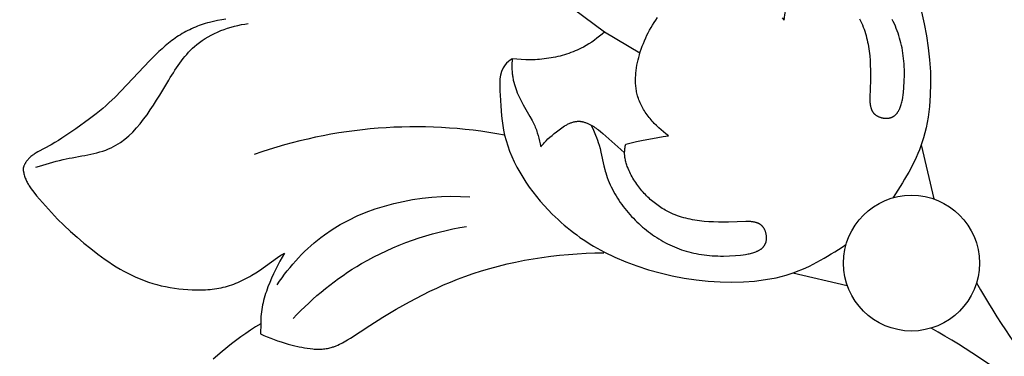
# Model space of a CAD drawing. Units: millimetres. Extents: x -650 to 691, y -775 to 851.
# Drawn here: x -106 to -40, y 572 to 594 of the extents above; entities that cross this region are included whole.
import ezdxf

# ---------------------------------------------------------------- set-up
doc = ezdxf.new("R2010")
doc.units = ezdxf.units.MM
doc.header["$MEASUREMENT"] = 0
doc.layers.add('Кривые$DWG', color=7, linetype='Continuous')
doc.styles.add('Arial', font='arial.ttf')
doc.dimstyles.new('Default', dxfattribs={"dimscale": 20, "dimtxt": 1, "dimasz": 1, "dimexe": 0.5, "dimexo": 0.5, "dimgap": 0.25, "dimtad": 1, "dimtoh": 1, "dimdec": 0, "dimzin": 1, "dimdsep": 46, "dimtxsty": 'Arial', "dimcen": 0.5, "dimadec": 0, "dimazin": 0, "dimtfac": 1, "dimtdec": 4, "dimtix": 1, "dimtmove": 1, "dimatfit": 3, "dimfxl": 1, "dimtolj": 1, "dimtzin": 1, "dimarcsym": 0})

# ---------------------------------------------------------------- blocks, each defined once
blk = doc.blocks.new('*D5')
at = {"layer": 'Defpoints', "color": 0, "transparency": 16777216}
for p in [(235.098, 750.43), (-169.902, 499.372), (235.098, 499.372)]:
    blk.add_point(p, dxfattribs=at)
at = {"layer": 'Кривые$DWG', "color": 0, "lineweight": -2, "transparency": 16777216}
for p, q in [((-169.902, 509.372), (-169.902, 760.43)), ((235.098, 509.372), (235.098, 760.43)), ((-149.902, 750.43), (215.098, 750.43))]:
    blk.add_line(p, q, dxfattribs=at)
at = {"layer": 'Кривые$DWG', "color": 0, "transparency": 16777216}
for points in [[(-149.902, 753.763), (-149.902, 747.097), (-169.902, 750.43)], [(215.098, 747.097), (215.098, 753.763), (235.098, 750.43)]]:
    blk.add_solid(points, dxfattribs=at)
at = {"layer": 'Кривые$DWG', "color": 0, "transparency": 16777216, "insert": (32.598, 765.64), "char_height": 20, "attachment_point": 5, "style": 'Arial'}
blk.add_mtext('\\A1;405', dxfattribs=at)
blk = doc.blocks.new('*D6')
at = {"layer": 'Defpoints', "color": 0, "transparency": 16777216}
for p in [(32.598, 701.872), (-207.492, 296.872), (32.598, 296.872)]:
    blk.add_point(p, dxfattribs=at)
at = {"layer": 'Кривые$DWG', "color": 0, "lineweight": -2, "transparency": 16777216}
for p, q in [((22.598, 701.872), (-217.492, 701.872)), ((-207.492, 681.872), (-207.492, 316.872)), ((22.598, 296.872), (-217.492, 296.872))]:
    blk.add_line(p, q, dxfattribs=at)
at = {"layer": 'Кривые$DWG', "color": 0, "transparency": 16777216}
for points in [[(-204.158, 681.872), (-210.825, 681.872), (-207.492, 701.872)], [(-210.825, 316.872), (-204.158, 316.872), (-207.492, 296.872)]]:
    blk.add_solid(points, dxfattribs=at)
at = {"layer": 'Кривые$DWG', "color": 0, "transparency": 16777216, "insert": (-222.702, 499.372), "char_height": 20, "attachment_point": 5, "rotation": 90, "style": 'Arial'}
blk.add_mtext('\\A1;405', dxfattribs=at)

msp = doc.modelspace()

# ---------------------------------------------------------------- linework, layer by layer
at = {"layer": 'Кривые$DWG'}
for p, q in [((-45.189, 585.828), (-44.335, 582.158)), ((-53.858, 577.159), (-50.188, 576.305))]:
    msp.add_line(p, q, dxfattribs=at)
for points in [[(-54.587, 594.411), (-54.463, 594.244, -0.022247), (-53.901, 597.131)], [(-67.487, 587.146), (-67.339, 586.815), (-67.2, 586.479), (-67.134, 586.31), (-67.072, 586.14), (-67.015, 585.968), (-66.962, 585.796), (-66.898, 585.564), (-66.841, 585.33), (-66.635, 584.387), (-66.577, 584.153), (-66.545, 584.037), (-66.512, 583.92), (-66.461, 583.759), (-66.405, 583.598), (-66.345, 583.439), (-66.281, 583.281), (-66.212, 583.124), (-66.14, 582.969), (-66.064, 582.815), (-65.983, 582.662), (-65.899, 582.512), (-65.812, 582.363), (-65.721, 582.215), (-65.626, 582.07), (-65.529, 581.926), (-65.428, 581.785), (-65.324, 581.645), (-65.218, 581.508), (-65.108, 581.372), (-64.996, 581.239), (-64.881, 581.108), (-64.764, 580.98), (-64.645, 580.853), (-64.523, 580.73), (-64.399, 580.609), (-64.274, 580.49), (-64.146, 580.374), (-64.017, 580.261), (-63.886, 580.151), (-63.754, 580.044), (-63.62, 579.94), (-63.485, 579.838), (-63.348, 579.74), (-63.211, 579.645), (-63.067, 579.549), (-62.922, 579.457), (-62.775, 579.368), (-62.628, 579.283), (-62.479, 579.201), (-62.329, 579.123), (-62.177, 579.049), (-62.024, 578.977), (-61.869, 578.91), (-61.713, 578.846), (-61.555, 578.785), (-61.396, 578.728), (-61.234, 578.675), (-61.071, 578.625), (-60.906, 578.578), (-60.738, 578.535), (-60.569, 578.496), (-60.398, 578.46), (-60.224, 578.428), (-60.048, 578.399), (-59.87, 578.374), (-59.689, 578.353), (-59.506, 578.335), (-59.32, 578.32), (-59.132, 578.309), (-58.941, 578.302), (-58.747, 578.298), (-58.551, 578.298), (-58.149, 578.308), (-57.735, 578.332), (-57.395, 578.363), (-57.225, 578.384), (-57.057, 578.408), (-56.893, 578.438), (-56.812, 578.455), (-56.733, 578.473), (-56.655, 578.493), (-56.578, 578.515), (-56.504, 578.538), (-56.431, 578.563), (-56.361, 578.59), (-56.327, 578.604), (-56.293, 578.618), (-56.26, 578.633), (-56.227, 578.649), (-56.195, 578.665), (-56.164, 578.682), (-56.134, 578.699), (-56.104, 578.717), (-56.075, 578.735), (-56.047, 578.754), (-56.019, 578.774), (-55.993, 578.794), (-55.967, 578.815), (-55.942, 578.836), (-55.918, 578.858), (-55.894, 578.881), (-55.872, 578.904), (-55.861, 578.916), (-55.85, 578.928), (-55.84, 578.94), (-55.83, 578.953), (-55.82, 578.965), (-55.81, 578.978), (-55.801, 578.991), (-55.792, 579.004), (-55.783, 579.017), (-55.774, 579.03), (-55.766, 579.044), (-55.758, 579.058), (-55.75, 579.072), (-55.742, 579.086), (-55.735, 579.1), (-55.728, 579.115), (-55.721, 579.129), (-55.715, 579.144), (-55.708, 579.159), (-55.702, 579.174), (-55.697, 579.19), (-55.691, 579.205), (-55.686, 579.221), (-55.681, 579.237), (-55.677, 579.253), (-55.673, 579.27), (-55.669, 579.285), (-55.666, 579.3), (-55.66, 579.331), (-55.655, 579.363), (-55.651, 579.395), (-55.648, 579.428), (-55.646, 579.461), (-55.644, 579.494), (-55.644, 579.528), (-55.645, 579.562), (-55.646, 579.596), (-55.649, 579.63), (-55.652, 579.664), (-55.657, 579.698), (-55.662, 579.733), (-55.668, 579.767), (-55.675, 579.801), (-55.683, 579.835), (-55.692, 579.868), (-55.701, 579.901), (-55.711, 579.934), (-55.723, 579.967), (-55.735, 579.999), (-55.747, 580.03), (-55.761, 580.061), (-55.775, 580.092), (-55.791, 580.121), (-55.807, 580.15), (-55.823, 580.179), (-55.841, 580.206), (-55.85, 580.219), (-55.859, 580.232), (-55.868, 580.245), (-55.878, 580.258), (-55.888, 580.27), (-55.898, 580.282), (-55.914, 580.301), (-55.93, 580.319), (-55.947, 580.337), (-55.965, 580.354), (-55.983, 580.37), (-56.001, 580.385), (-56.02, 580.4), (-56.039, 580.415), (-56.059, 580.429), (-56.078, 580.442), (-56.099, 580.455), (-56.119, 580.467), (-56.14, 580.479), (-56.162, 580.49), (-56.183, 580.501), (-56.205, 580.511), (-56.228, 580.52), (-56.251, 580.53), (-56.274, 580.538), (-56.297, 580.547), (-56.32, 580.554), (-56.344, 580.562), (-56.369, 580.569), (-56.393, 580.575), (-56.443, 580.587), (-56.494, 580.597), (-56.545, 580.606), (-56.598, 580.614), (-56.651, 580.62), (-56.706, 580.625), (-56.761, 580.629), (-56.816, 580.632), (-56.929, 580.636), (-57.043, 580.636), (-58.214, 580.597), (-58.557, 580.592), (-58.894, 580.594), (-59.225, 580.603), (-59.55, 580.619), (-59.87, 580.644), (-60.184, 580.679), (-60.339, 580.7), (-60.492, 580.724), (-60.644, 580.751), (-60.795, 580.781), (-60.944, 580.814), (-61.092, 580.849), (-61.239, 580.889), (-61.384, 580.931), (-61.528, 580.977), (-61.671, 581.027), (-61.812, 581.081), (-61.952, 581.138), (-62.09, 581.199), (-62.228, 581.264), (-62.364, 581.334), (-62.499, 581.408), (-62.594, 581.463), (-62.689, 581.52), (-62.783, 581.58), (-62.876, 581.642), (-62.969, 581.706), (-63.06, 581.772), (-63.151, 581.84), (-63.24, 581.91), (-63.328, 581.982), (-63.416, 582.055), (-63.502, 582.131), (-63.586, 582.208), (-63.67, 582.287), (-63.752, 582.368), (-63.833, 582.451), (-63.912, 582.535), (-63.99, 582.621), (-64.066, 582.708), (-64.14, 582.797), (-64.213, 582.887), (-64.284, 582.979), (-64.353, 583.072), (-64.421, 583.166), (-64.487, 583.262), (-64.55, 583.359), (-64.612, 583.457), (-64.671, 583.557), (-64.729, 583.657), (-64.784, 583.759), (-64.837, 583.862), (-64.888, 583.966), (-64.936, 584.07), (-64.999, 584.216), (-65.028, 584.289), (-65.056, 584.362), (-65.082, 584.436), (-65.107, 584.511), (-65.129, 584.585), (-65.15, 584.66), (-65.169, 584.736), (-65.186, 584.811), (-65.201, 584.887), (-65.213, 584.963), (-65.223, 585.04), (-65.23, 585.117), (-65.233, 585.155), (-65.235, 585.193), (-65.236, 585.232), (-65.236, 585.271), (-65.236, 585.308), (-65.235, 585.346), (-65.232, 585.422), (-65.226, 585.497), (-65.217, 585.573), (-65.206, 585.648), (-65.193, 585.723), (-65.178, 585.797), (-65.161, 585.871, -0.022247), (-62.273, 586.433), (-62.441, 586.557), (-62.607, 586.688), (-62.77, 586.825), (-62.929, 586.968), (-63.084, 587.116), (-63.235, 587.27), (-63.308, 587.349), (-63.38, 587.429), (-63.451, 587.511), (-63.519, 587.594), (-63.586, 587.677), (-63.652, 587.762), (-63.715, 587.848), (-63.777, 587.936), (-63.836, 588.024), (-63.894, 588.113), (-63.949, 588.203), (-64.002, 588.294), (-64.052, 588.386), (-64.1, 588.479), (-64.146, 588.573), (-64.189, 588.667), (-64.229, 588.763), (-64.267, 588.859), (-64.301, 588.955), (-64.333, 589.053), (-64.359, 589.14), (-64.382, 589.228), (-64.403, 589.317), (-64.422, 589.405), (-64.439, 589.494), (-64.453, 589.584), (-64.465, 589.674), (-64.475, 589.764), (-64.484, 589.854), (-64.49, 589.944), (-64.494, 590.035), (-64.497, 590.126), (-64.498, 590.216), (-64.497, 590.307), (-64.494, 590.398), (-64.489, 590.488), (-64.476, 590.67), (-64.456, 590.85), (-64.431, 591.03), (-64.401, 591.208), (-64.365, 591.385), (-64.326, 591.561), (-64.282, 591.734), (-64.235, 591.905), (-64.175, 592.102), (-64.111, 592.297), (-64.043, 592.487), (-63.97, 592.675), (-63.894, 592.86), (-63.813, 593.042), (-63.728, 593.222), (-63.639, 593.399), (-63.546, 593.575), (-63.449, 593.748), (-63.348, 593.919), (-63.243, 594.089), (-63.135, 594.258), (-63.023, 594.425)]]:
    msp.add_lwpolyline(points, format="xyb", dxfattribs=at)
for points in [[(-64.2, 592.015), (-66.599, 593.437), (-70.87, 596.633)], [(-92.182, 594.31), (-92.464, 594.266), (-92.744, 594.217), (-93.022, 594.159), (-93.298, 594.093), (-93.435, 594.057), (-93.572, 594.017), (-93.707, 593.975), (-93.842, 593.93), (-93.976, 593.883), (-94.108, 593.832), (-94.24, 593.779), (-94.371, 593.724), (-94.501, 593.665), (-94.629, 593.605), (-94.757, 593.541), (-94.883, 593.475), (-95.008, 593.407), (-95.131, 593.336), (-95.253, 593.263), (-95.373, 593.188), (-95.492, 593.11), (-95.61, 593.03), (-95.725, 592.947), (-95.839, 592.863), (-96.063, 592.688), (-96.282, 592.506), (-96.495, 592.318), (-96.705, 592.125), (-96.91, 591.927), (-97.313, 591.523), (-98.877, 589.868), (-99.671, 589.051), (-100.082, 588.657), (-100.292, 588.465), (-100.506, 588.278), (-100.724, 588.095), (-100.946, 587.916), (-101.398, 587.569), (-102.321, 586.907), (-102.786, 586.584), (-103.257, 586.271), (-103.497, 586.118), (-103.741, 585.969), (-103.989, 585.825), (-104.886, 585.342), (-105.009, 585.269), (-105.07, 585.231), (-105.129, 585.192), (-105.187, 585.152), (-105.244, 585.111), (-105.299, 585.069), (-105.353, 585.026), (-105.405, 584.981), (-105.456, 584.934), (-105.48, 584.91), (-105.505, 584.886), (-105.528, 584.861), (-105.551, 584.836), (-105.574, 584.811), (-105.596, 584.784), (-105.617, 584.758), (-105.638, 584.731), (-105.659, 584.703), (-105.679, 584.675), (-105.698, 584.647), (-105.716, 584.618), (-105.734, 584.588), (-105.752, 584.558), (-105.768, 584.527), (-105.784, 584.495), (-105.799, 584.463), (-105.814, 584.431), (-105.828, 584.397), (-105.841, 584.363), (-105.853, 584.329), (-105.865, 584.294), (-105.876, 584.258), (-105.886, 584.221), (-105.883, 584.183), (-105.879, 584.145), (-105.875, 584.107), (-105.87, 584.07), (-105.864, 584.032), (-105.858, 583.995), (-105.844, 583.922), (-105.827, 583.849), (-105.808, 583.778), (-105.787, 583.707), (-105.763, 583.637), (-105.738, 583.568), (-105.71, 583.499), (-105.681, 583.432), (-105.649, 583.365), (-105.616, 583.299), (-105.582, 583.233), (-105.545, 583.168), (-105.508, 583.104), (-105.469, 583.04), (-105.428, 582.977), (-105.344, 582.853), (-105.255, 582.73), (-105.163, 582.609), (-104.971, 582.372), (-104.373, 581.682), (-103.967, 581.236), (-103.554, 580.801), (-103.13, 580.378), (-102.692, 579.967), (-102.242, 579.566), (-101.782, 579.176), (-101.312, 578.797), (-100.834, 578.428), (-100.347, 578.073), (-100.099, 577.902), (-99.847, 577.736), (-99.592, 577.576), (-99.333, 577.421), (-99.07, 577.273), (-98.804, 577.132), (-98.533, 576.998), (-98.259, 576.871), (-97.981, 576.753), (-97.7, 576.643), (-97.416, 576.542), (-97.129, 576.45), (-96.839, 576.367), (-96.547, 576.294), (-96.253, 576.23), (-95.957, 576.174), (-95.659, 576.127), (-95.359, 576.088), (-95.059, 576.057), (-94.757, 576.033), (-94.454, 576.016), (-94.151, 576.008), (-93.849, 576.009), (-93.698, 576.013), (-93.548, 576.02), (-93.397, 576.029), (-93.248, 576.042), (-93.098, 576.057), (-92.95, 576.076), (-92.802, 576.098), (-92.654, 576.124), (-92.508, 576.153), (-92.362, 576.186), (-92.217, 576.223), (-92.073, 576.263), (-91.93, 576.307), (-91.788, 576.355), (-91.648, 576.406), (-91.508, 576.46), (-91.369, 576.518), (-91.231, 576.578), (-91.094, 576.642), (-90.959, 576.708), (-90.824, 576.777), (-90.69, 576.849), (-90.558, 576.924), (-90.427, 577), (-90.168, 577.161), (-89.914, 577.33), (-88.697, 578.198), (-88.46, 578.356), (-88.342, 578.431), (-88.224, 578.502), (-88.527, 577.944), (-88.821, 577.376), (-88.961, 577.088), (-89.095, 576.797), (-89.221, 576.503), (-89.339, 576.207), (-89.448, 575.907), (-89.498, 575.756), (-89.545, 575.604), (-89.589, 575.452), (-89.63, 575.299), (-89.667, 575.144), (-89.701, 574.989), (-89.732, 574.833), (-89.758, 574.677), (-89.781, 574.519), (-89.799, 574.36), (-89.813, 574.201), (-89.823, 574.041), (-89.828, 573.879), (-89.829, 573.717), (-90.171, 573.506), (-90.508, 573.288), (-90.839, 573.063), (-91.166, 572.831), (-91.806, 572.351), (-92.43, 571.85), (-93.042, 571.333)], [(-49.364, 594.334), (-49.294, 594.198), (-49.229, 594.06), (-49.168, 593.922), (-49.111, 593.782), (-49.057, 593.641), (-49.007, 593.498), (-48.961, 593.354), (-48.919, 593.209), (-48.879, 593.062), (-48.843, 592.914), (-48.811, 592.765), (-48.781, 592.614), (-48.754, 592.462), (-48.73, 592.309), (-48.709, 592.154), (-48.674, 591.84), (-48.649, 591.52), (-48.633, 591.195), (-48.624, 590.864), (-48.622, 590.527), (-48.627, 590.184), (-48.666, 589.014), (-48.666, 588.899), (-48.662, 588.786), (-48.659, 588.731), (-48.655, 588.676), (-48.65, 588.621), (-48.644, 588.568), (-48.636, 588.515), (-48.627, 588.464), (-48.617, 588.413), (-48.605, 588.363), (-48.599, 588.339), (-48.592, 588.314), (-48.584, 588.291), (-48.576, 588.267), (-48.568, 588.244), (-48.56, 588.221), (-48.55, 588.198), (-48.541, 588.175), (-48.531, 588.153), (-48.52, 588.132), (-48.509, 588.11), (-48.497, 588.089), (-48.485, 588.069), (-48.472, 588.048), (-48.459, 588.029), (-48.445, 588.009), (-48.43, 587.99), (-48.415, 587.971), (-48.4, 587.953), (-48.384, 587.935), (-48.367, 587.918), (-48.349, 587.9), (-48.331, 587.884), (-48.312, 587.868), (-48.3, 587.858), (-48.288, 587.848), (-48.275, 587.838), (-48.262, 587.829), (-48.249, 587.82), (-48.236, 587.811), (-48.209, 587.793), (-48.18, 587.777), (-48.151, 587.761), (-48.122, 587.746), (-48.091, 587.731), (-48.06, 587.718), (-48.029, 587.705), (-47.997, 587.693), (-47.964, 587.682), (-47.931, 587.671), (-47.898, 587.662), (-47.865, 587.653), (-47.831, 587.645), (-47.797, 587.638), (-47.763, 587.632), (-47.728, 587.627), (-47.694, 587.622), (-47.66, 587.619), (-47.626, 587.616), (-47.592, 587.615), (-47.558, 587.614), (-47.524, 587.614), (-47.491, 587.616), (-47.458, 587.618), (-47.425, 587.621), (-47.393, 587.625), (-47.361, 587.63), (-47.33, 587.636), (-47.315, 587.639), (-47.3, 587.643), (-47.283, 587.647), (-47.267, 587.651), (-47.251, 587.656), (-47.235, 587.661), (-47.22, 587.667), (-47.204, 587.672), (-47.189, 587.678), (-47.174, 587.685), (-47.159, 587.691), (-47.145, 587.698), (-47.13, 587.705), (-47.116, 587.712), (-47.102, 587.72), (-47.088, 587.728), (-47.074, 587.736), (-47.06, 587.744), (-47.047, 587.753), (-47.034, 587.762), (-47.021, 587.771), (-47.008, 587.78), (-46.995, 587.79), (-46.982, 587.8), (-46.97, 587.81), (-46.958, 587.82), (-46.946, 587.831), (-46.934, 587.842), (-46.911, 587.864), (-46.888, 587.888), (-46.866, 587.912), (-46.845, 587.937), (-46.824, 587.963), (-46.804, 587.989), (-46.784, 588.017), (-46.765, 588.045), (-46.747, 588.074), (-46.729, 588.104), (-46.712, 588.134), (-46.695, 588.165), (-46.679, 588.197), (-46.663, 588.23), (-46.648, 588.263), (-46.634, 588.297), (-46.619, 588.331), (-46.593, 588.401), (-46.568, 588.474), (-46.545, 588.548), (-46.523, 588.625), (-46.503, 588.703), (-46.485, 588.782), (-46.468, 588.863), (-46.438, 589.028), (-46.414, 589.195), (-46.393, 589.365), (-46.362, 589.705), (-46.338, 590.119), (-46.328, 590.521), (-46.328, 590.717), (-46.332, 590.911), (-46.339, 591.102), (-46.35, 591.29), (-46.364, 591.476), (-46.383, 591.659), (-46.404, 591.84), (-46.429, 592.018), (-46.458, 592.194), (-46.49, 592.368), (-46.526, 592.539), (-46.565, 592.708), (-46.608, 592.876), (-46.655, 593.041), (-46.705, 593.204), (-46.758, 593.366), (-46.815, 593.525), (-46.876, 593.683), (-46.94, 593.839), (-47.007, 593.994), (-47.079, 594.147), (-47.153, 594.299)], [(-66.599, 593.437), (-66.764, 593.294), (-66.932, 593.155), (-67.105, 593.02), (-67.281, 592.891), (-67.461, 592.766), (-67.646, 592.648), (-67.833, 592.535), (-68.025, 592.428), (-68.161, 592.358), (-68.298, 592.29), (-68.437, 592.226), (-68.578, 592.165), (-68.72, 592.107), (-68.864, 592.052), (-69.009, 592), (-69.155, 591.951), (-69.303, 591.906), (-69.452, 591.863), (-69.601, 591.823), (-69.752, 591.786), (-69.903, 591.752), (-70.055, 591.721), (-70.208, 591.693), (-70.361, 591.668), (-70.515, 591.646), (-70.67, 591.626), (-70.824, 591.609), (-70.979, 591.596), (-71.134, 591.584), (-71.289, 591.576), (-71.444, 591.57), (-71.599, 591.568), (-71.909, 591.57), (-72.217, 591.583), (-72.523, 591.606), (-72.826, 591.64), (-72.838, 591.496), (-72.848, 591.351), (-72.853, 591.206), (-72.854, 591.061), (-72.851, 590.916), (-72.843, 590.771), (-72.83, 590.627), (-72.822, 590.555), (-72.812, 590.484), (-72.801, 590.41), (-72.788, 590.337), (-72.775, 590.265), (-72.759, 590.192), (-72.725, 590.048), (-72.686, 589.905), (-72.643, 589.763), (-72.595, 589.622), (-72.543, 589.482), (-72.488, 589.344), (-72.429, 589.206), (-72.368, 589.069), (-72.303, 588.933), (-72.236, 588.799), (-72.096, 588.533), (-71.636, 587.732), (-71.487, 587.461), (-71.416, 587.323), (-71.35, 587.183), (-71.31, 587.094), (-71.272, 587.004), (-71.235, 586.913), (-71.2, 586.822), (-71.167, 586.729), (-71.136, 586.636), (-71.077, 586.449), (-71.025, 586.259), (-70.978, 586.068), (-70.936, 585.876), (-70.9, 585.683), (-70.843, 585.755), (-70.786, 585.824), (-70.727, 585.893), (-70.667, 585.96), (-70.605, 586.026), (-70.543, 586.09), (-70.414, 586.216), (-70.28, 586.339), (-70.141, 586.459), (-69.997, 586.578), (-69.849, 586.696), (-69.668, 586.834), (-69.576, 586.902), (-69.482, 586.969), (-69.386, 587.032), (-69.29, 587.093), (-69.192, 587.151), (-69.143, 587.178), (-69.093, 587.204), (-69.044, 587.229), (-68.994, 587.252), (-68.943, 587.274), (-68.893, 587.295), (-68.842, 587.315), (-68.792, 587.332), (-68.741, 587.349), (-68.689, 587.363), (-68.638, 587.376), (-68.612, 587.381), (-68.586, 587.387), (-68.561, 587.391), (-68.535, 587.395), (-68.509, 587.399), (-68.483, 587.402), (-68.457, 587.405), (-68.431, 587.407), (-68.405, 587.409), (-68.379, 587.41), (-68.353, 587.41), (-68.327, 587.41), (-68.3, 587.41), (-68.274, 587.408), (-68.249, 587.407), (-68.224, 587.404), (-68.199, 587.401), (-68.173, 587.398), (-68.148, 587.394), (-68.123, 587.39), (-68.098, 587.385), (-68.073, 587.38), (-68.022, 587.368), (-67.972, 587.355), (-67.922, 587.339), (-67.872, 587.323), (-67.823, 587.305), (-67.774, 587.285), (-67.725, 587.264), (-67.676, 587.243), (-67.628, 587.22), (-67.58, 587.196), (-67.533, 587.171), (-67.487, 587.146), (-67.403, 587.097), (-67.321, 587.047), (-67.24, 586.994), (-67.161, 586.94), (-67.084, 586.884), (-67.008, 586.827), (-66.859, 586.709), (-66.713, 586.586), (-65.495, 585.51), (-65.236, 585.271)], [(-89.829, 573.717), (-89.835, 573.03), (-89.61, 572.925), (-89.383, 572.827), (-89.154, 572.735), (-88.922, 572.65), (-88.687, 572.569), (-88.449, 572.493), (-87.965, 572.35), (-87.602, 572.253), (-87.235, 572.165), (-87.05, 572.126), (-86.865, 572.091), (-86.68, 572.061), (-86.495, 572.037), (-86.311, 572.019), (-86.219, 572.012), (-86.128, 572.007), (-86.036, 572.004), (-85.945, 572.003), (-85.855, 572.004), (-85.765, 572.007), (-85.675, 572.012), (-85.586, 572.02), (-85.497, 572.029), (-85.409, 572.041), (-85.321, 572.056), (-85.234, 572.073), (-85.147, 572.092), (-85.062, 572.115), (-85.005, 572.131), (-84.948, 572.149), (-84.892, 572.167), (-84.836, 572.187), (-84.781, 572.208), (-84.725, 572.23), (-84.616, 572.277), (-84.507, 572.328), (-84.399, 572.381), (-84.291, 572.438), (-84.185, 572.498), (-83.974, 572.623), (-83.764, 572.755), (-82.463, 573.609), (-81.574, 574.167), (-80.679, 574.701), (-79.776, 575.208), (-78.863, 575.686), (-78.401, 575.913), (-77.937, 576.131), (-77.468, 576.341), (-76.995, 576.541), (-76.519, 576.732), (-76.037, 576.914), (-75.477, 577.11), (-74.912, 577.292), (-74.341, 577.461), (-73.764, 577.617), (-73.184, 577.761), (-72.599, 577.891), (-72.012, 578.009), (-71.421, 578.114), (-70.828, 578.207), (-70.233, 578.288), (-69.636, 578.356), (-69.039, 578.413), (-68.441, 578.458), (-67.843, 578.491), (-67.246, 578.513), (-66.65, 578.524)]]:
    msp.add_lwpolyline(points, dxfattribs=at)
msp.add_circle((-45.851, 577.821), 4.594, dxfattribs=at)
for centre, radius, start, end in [((-79.361, 554.335), 32.7, 79.40273, 109.48349), ((13.583, 608.284), 63.569, 210.02064, 225.41144), ((-76.314, 518.387), 63.569, 44.58856, 59.97936)]:
    msp.add_arc(centre, radius, start, end, dxfattribs=at)
for points, knots in [([(-59.67, 604.796), (-59.557, 604.976), (-58.97, 605.728), (-56.911, 605.601), (-53.35, 605.407), (-49.347, 602.704), (-44.941, 596.724), (-43.712, 587.675), (-46.225, 583.59), (-47.105, 582.246), (-47.109, 582.24)], [0, 0, 0, 0, 0.551965, 2.358363, 4.695705, 10.084486, 13.843335, 24.225308, 28.604836, 28.624035, 28.624035, 28.624035, 28.624035]), ([(-105.015, 584.305), (-104.408, 584.484), (-102.755, 585.019), (-98.782, 585.33), (-96.587, 589.419), (-94.24, 593.009), (-91.911, 593.848), (-90.668, 594.023)], [0, 0, 0, 0, 1.642191, 4.541785, 9.728737, 12.367458, 15.62423, 15.62423, 15.62423, 15.62423]), ([(-72.826, 591.64), (-73.006, 591.527), (-73.758, 590.94), (-73.631, 588.881), (-73.437, 585.32), (-70.734, 581.317), (-64.754, 576.911), (-55.705, 575.682), (-51.62, 578.195), (-50.275, 579.075), (-50.27, 579.079)], [0, 0, 0, 0, 0.551965, 2.358363, 4.695705, 10.084486, 13.843335, 24.225308, 28.604836, 28.624035, 28.624035, 28.624035, 28.624035]), ([(-88.724, 576.36), (-87.846, 577.637), (-84.46, 581.387), (-79.072, 582.511), (-75.691, 582.305)], [0, 0, 0, 0, 4.018585, 12.801688, 12.801688, 12.801688, 12.801688]), ([(-87.638, 574.073), (-86.283, 575.516), (-82.754, 578.398), (-78.393, 579.893), (-75.919, 580.304)], [0, 0, 0, 0, 5.130655, 11.630697, 11.630697, 11.630697, 11.630697])]:
    msp.add_open_spline(points, degree=3, knots=knots, dxfattribs=at)

# ---------------------------------------------------------------- dimensions: what is measured, and where the dimension line sits
dim = msp.add_linear_dim(base=(235.098, 750.43), p1=(-169.902, 499.372), p2=(235.098, 499.372), dimstyle='Default', dxfattribs=at)
dim.commit()
dim.dimension.update_dxf_attribs({"geometry": '*D5', "text_midpoint": (32.598, 765.64)})
dim = msp.add_linear_dim(base=(-207.492, 296.872), p1=(32.598, 701.872), p2=(32.598, 296.872), angle=90, dimstyle='Default', dxfattribs=at)
dim.commit()
dim.dimension.update_dxf_attribs({"geometry": '*D6', "text_midpoint": (-222.702, 499.372)})

doc.saveas('drawing.dxf')
